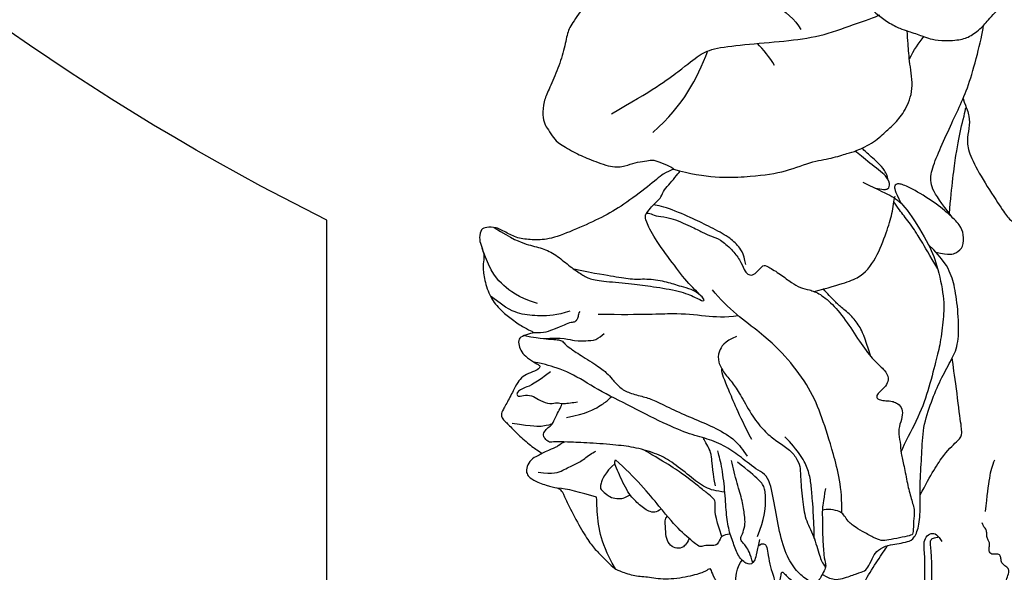
# Model space of a CAD drawing. Units: millimetres. Extents: x 1420 to 3100, y 1578 to 2766.
# Drawn here: x 2967 to 2989, y 2413 to 2426 of the extents above; entities that cross this region are included whole.
import ezdxf
from ezdxf.xclip import XClip

# ---------------------------------------------------------------- set-up
doc = ezdxf.new("R2010")
doc.units = ezdxf.units.MM
doc.header["$XCLIPFRAME"] = 2
doc.linetypes.add('HIDDEN', pattern=[9.525, 6.35, -3.175])
doc.layers.add('H-06.木作(細線)', color=8, linetype='Continuous')
doc.layers.add('H-08.木作(細線)', color=8, linetype='Continuous')

# ---------------------------------------------------------------- blocks, each defined once
blk = doc.blocks.new('SE-21167L-1114-2')
at = {"layer": 'H-08.木作(細線)'}
for points, knots in [([(15960.504, 9869.434), (15960.721, 9869.241), (15961.708, 9867.533), (15963.6, 9865.819), (15964.853, 9864.35), (15966.289, 9862.682), (15968.136, 9860.165), (15970.201, 9857.566), (15970.536, 9857.009), (15970.382, 9856.191), (15970.237, 9855.119), (15970.414, 9853.397), (15970.48, 9852.318), (15970.431, 9850.019), (15970.099, 9848.649), (15968.816, 9846.727), (15967.048, 9845.063), (15964.79, 9844.02), (15962.534, 9843.921), (15961.368, 9844.331), (15960.63, 9844.907), (15960.285, 9845.169), (15959.318, 9845.346), (15958.852, 9845.111), (15958.503, 9844.676), (15958.49, 9844.308), (15958.597, 9843.975), (15958.893, 9843.229), (15958.53, 9841.088), (15958.063, 9839.679), (15957.869, 9838.747), (15958.432, 9838.216), (15959.023, 9837.67), (15960.345, 9836.926), (15962.047, 9836.075), (15962.994, 9835.585), (15963.288, 9835.413), (15963.416, 9835.118), (15963.626, 9834.654), (15963.913, 9834.423), (15964.633, 9834.181), (15965.377, 9834.215), (15966.751, 9834.341), (15967.693, 9834.417), (15968.192, 9834.208), (15968.538, 9833.694), (15968.61, 9833.205), (15968.714, 9832.936), (15969.012, 9832.724), (15970.57, 9832.69), (15971.794, 9832.976), (15973.386, 9833.236), (15974.798, 9833.668), (15975.956, 9834.189), (15977.253, 9835.002), (15977.403, 9835.07), (15977.277, 9834.564), (15976.998, 9833.865), (15977.076, 9833.435), (15977.105, 9833.119), (15976.727, 9833.3), (15975.513, 9833.598), (15974.686, 9833.297), (15972.968, 9832.602), (15971.83, 9831.658), (15970.681, 9830.701), (15969.808, 9830.475), (15969.344, 9830.265), (15968.8, 9829.748), (15967.417, 9827.398), (15966.891, 9826.284), (15966.682, 9824.538), (15966.571, 9822.42), (15966.838, 9820.407), (15967.276, 9818.71), (15967.959, 9817.758), (15968.48, 9816.655), (15968.538, 9815.364), (15968.589, 9814.097), (15968.602, 9812.462), (15968.334, 9810.608), (15968.171, 9809.697), (15967.814, 9808.649), (15967.185, 9807.753), (15966.779, 9806.877), (15966.853, 9806.695), (15967.187, 9806.444), (15967.687, 9806.195), (15968.195, 9806.467), (15968.901, 9806.929), (15969.829, 9807.381), (15970.826, 9807.766), (15972.206, 9808.113), (15972.804, 9808.203), (15973.526, 9808.609), (15974.447, 9808.811), (15975.173, 9809.152), (15975.655, 9809.72), (15976.387, 9810.476), (15977.389, 9811.563), (15978.01, 9812.668), (15978.569, 9813.586), (15979.345, 9814.126), (15980.288, 9814.755), (15981.004, 9815.408), (15981.885, 9816.512), (15982.127, 9816.571), (15982.431, 9816.912), (15982.489, 9816.846), (15982.425, 9816.331), (15982.563, 9815.68), (15982.698, 9814.79), (15982.958, 9814.154), (15983.468, 9813.255), (15983.597, 9812.855), (15983.528, 9812.107), (15983.627, 9811.246), (15983.49, 9809.835), (15983.076, 9808.511), (15982.653, 9807.37), (15981.717, 9806.039), (15980.331, 9805.06), (15978.024, 9804.666), (15976.789, 9804.393), (15975.986, 9804.096), (15975.691, 9803.815), (15974.985, 9803.344), (15974.881, 9802.936), (15974.872, 9802.862), (15974.974, 9802.775), (15975.517, 9802.495), (15976.728, 9801.837), (15977.014, 9801.681), (15977.587, 9801.677), (15978.256, 9801.487), (15978.729, 9801.371), (15980.396, 9800.923), (15981.101, 9800.901), (15981.917, 9801.096), (15982.779, 9801.504), (15983.451, 9801.958), (15983.947, 9802.216), (15984.698, 9802.162), (15986.201, 9802.398), (15987.339, 9802.779), (15988.043, 9803.176), (15988.268, 9803.212), (15987.923, 9802.548), (15987.211, 9801.226), (15986.718, 9800.562), (15986.085, 9800.141), (15985.448, 9800.044), (15984.789, 9800.241), (15984.452, 9800.364), (15984.017, 9800.157), (15983.276, 9799.573), (15981.689, 9797.982), (15980.912, 9797.042), (15980.531, 9796.109), (15980.09, 9794.696), (15979.958, 9794.452), (15979.441, 9794.43), (15976.76, 9793.309), (15974.189, 9791.951), (15972.632, 9790.502), (15971.617, 9789.565), (15970.339, 9788.608), (15969.41, 9788.129), (15968.749, 9787.867), (15968.525, 9787.408), (15968.418, 9786.886), (15968.643, 9786.487), (15969.385, 9785.692), (15970.59, 9784.261), (15971.697, 9783.256), (15972.251, 9782.929), (15974.076, 9781.874), (15975.412, 9781.614), (15976.019, 9781.524), (15976.145, 9781.263), (15976.501, 9780.339), (15976.573, 9780.123), (15976.423, 9780.103), (15976.065, 9779.768), (15976.015, 9779.607), (15976.069, 9779.312), (15976.218, 9778.866), (15976.528, 9778.369), (15977.614, 9777.463), (15977.794, 9777.214), (15977.603, 9777.141), (15977.394, 9777.129), (15977.106, 9776.97), (15977.053, 9776.734), (15977.02, 9776.348), (15977.102, 9775.871), (15977.402, 9775.203), (15977.66, 9774.731), (15977.975, 9773.354), (15978.075, 9772.352), (15978.252, 9771.978), (15978.649, 9771.383), (15979.33, 9770.273), (15979.568, 9769.851), (15979.482, 9769.518), (15979.132, 9769.502), (15978.358, 9769.184), (15977.454, 9768.963), (15976.635, 9768.345), (15975.262, 9767.795), (15974.357, 9767.213), (15973.361, 9766.276), (15972.168, 9765.425), (15971.075, 9764.696), (15969.921, 9763.023), (15969.53, 9762.341), (15969.332, 9761.003), (15968.79, 9759.446), (15968.14, 9757.988), (15967.787, 9757.204), (15967.699, 9756.105), (15967.843, 9755.479), (15968.116, 9755.114), (15968.535, 9754.453), (15968.888, 9754.07), (15970.205, 9753.303), (15971.213, 9752.882), (15972.853, 9752.232), (15973.899, 9752.351), (15974.572, 9752.673), (15975.345, 9752.711), (15975.842, 9752.874), (15976.382, 9752.695), (15977.222, 9752.341), (15977.477, 9752.176), (15977.439, 9752.108), (15976.751, 9751.896), (15975.645, 9750.918), (15973.687, 9749.454), (15972.153, 9748.555), (15970.227, 9747.687), (15968.25, 9746.889), (15967.072, 9746.88), (15965.952, 9746.954), (15965.065, 9747.386), (15964.244, 9747.87), (15963.482, 9747.808), (15963.149, 9747.734), (15962.975, 9747.039), (15963.117, 9746.503), (15963.347, 9745.894), (15963.346, 9745.423), (15963.25, 9744.825), (15963.397, 9743.759), (15963.883, 9742.425), (15964.71, 9741.53), (15965.437, 9740.968), (15966.372, 9740.32), (15966.985, 9740.063), (15967.077, 9739.975), (15966.273, 9739.762), (15965.898, 9739.546), (15965.93, 9739.018), (15966.135, 9738.549), (15966.543, 9738.123), (15967.231, 9737.697), (15967.542, 9737.541), (15967.501, 9737.347), (15967.156, 9737.113), (15966.481, 9736.905), (15966.009, 9736.531), (15965.711, 9736.029), (15965.221, 9735.057), (15964.734, 9734.185), (15964.624, 9733.913), (15964.675, 9733.63), (15964.918, 9733.396), (15965.567, 9732.73), (15966.476, 9731.84), (15967.393, 9731.176), (15967.67, 9731.051), (15967.534, 9730.895), (15966.907, 9730.635), (15966.59, 9730.166), (15966.462, 9729.648), (15966.627, 9729.341), (15966.914, 9729.045), (15968.033, 9728.59), (15968.867, 9728.43), (15969.049, 9728.318), (15969.254, 9728.015), (15969.485, 9727.404), (15970.444, 9725.581), (15971.169, 9724.394), (15971.779, 9723.678), (15972.427, 9723.057), (15972.967, 9722.495), (15973.342, 9722.29), (15974.451, 9721.879), (15975.472, 9721.849), (15976.769, 9721.593), (15978.62, 9721.84), (15979.836, 9722.216), (15980.121, 9722.457), (15980.187, 9722.46), (15980.359, 9721.906), (15980.787, 9721.225), (15981.207, 9720.843), (15981.687, 9720.595), (15982.013, 9720.418), (15982.183, 9720.542), (15982.198, 9720.688), (15982.337, 9720.92), (15982.615, 9720.96), (15983.215, 9721.12), (15983.487, 9721.126), (15983.675, 9721.049), (15983.927, 9720.9), (15984.34, 9720.764), (15984.874, 9720.781), (15985.784, 9720.704), (15986.537, 9720.807), (15986.72, 9721.023), (15986.918, 9721.179), (15987.117, 9721.103), (15987.538, 9720.874), (15987.628, 9720.761), (15987.21, 9720.331), (15986.857, 9719.947), (15986.224, 9718.81), (15985.488, 9717.042), (15984.879, 9714.405), (15984.478, 9712.118), (15984.373, 9710.717), (15984.322, 9708.244), (15984.496, 9707.121), (15984.606, 9706.803), (15984.874, 9706.658), (15985.163, 9706.668), (15985.296, 9707.007), (15985.705, 9708.327), (15986.839, 9710.901), (15987.904, 9712.707), (15988.845, 9714.21), (15989.516, 9715.181), (15989.799, 9715.397), (15989.851, 9715.266), (15989.632, 9714.069), (15989.61, 9712.93), (15989.66, 9711.32), (15989.781, 9710.144), (15989.986, 9709.508), (15989.986, 9709.508)], [464.57191, 464.57191, 464.57191, 464.57191, 465, 466, 467, 468, 469, 470, 471, 472, 473, 474, 475, 476, 477, 478, 479, 480, 481, 482, 483, 484, 485, 486, 487, 488, 489, 490, 491, 492, 493, 494, 495, 496, 497, 498, 499, 500, 501, 502, 503, 504, 505, 506, 507, 508, 509, 510, 511, 512, 513, 514, 515, 516, 517, 518, 519, 520, 521, 522, 523, 524, 525, 526, 527, 528, 529, 530, 531, 532, 533, 534, 535, 536, 537, 538, 539, 540, 541, 542, 543, 544, 545, 546, 547, 548, 549, 550, 551, 552, 553, 554, 555, 556, 557, 558, 559, 560, 561, 562, 563, 564, 565, 566, 567, 568, 569, 570, 571, 572, 573, 574, 575, 576, 577, 578, 579, 580, 581, 582, 583, 584, 585, 586, 587, 588, 589, 590, 591, 592, 593, 594, 595, 596, 597, 598, 599, 600, 601, 602, 603, 604, 605, 606, 607, 608, 609, 610, 611, 612, 613, 614, 615, 616, 617, 618, 619, 620, 621, 622, 623, 624, 625, 626, 627, 628, 629, 630, 631, 632, 633, 634, 635, 636, 637, 638, 639, 640, 641, 642, 643, 644, 645, 646, 647, 648, 649, 650, 651, 652, 653, 654, 655, 656, 657, 658, 659, 660, 661, 662, 663, 664, 665, 666, 667, 668, 669, 670, 671, 672, 673, 674, 675, 676, 677, 678, 679, 680, 681, 682, 683, 684, 685, 686, 687, 688, 689, 690, 691, 692, 693, 694, 695, 696, 697, 698, 699, 700, 701, 702, 703, 704, 705, 706, 707, 708, 709, 710, 711, 712, 713, 714, 715, 716, 717, 718, 719, 720, 721, 722, 723, 724, 725, 726, 727, 728, 729, 730, 731, 732, 733, 734, 735, 736, 737, 738, 739, 740, 741, 742, 743, 744, 745, 746, 747, 748, 749, 750, 751, 752, 753, 754, 755, 756, 757, 758, 759, 760, 761, 762, 763, 764, 765, 766, 767, 768, 769, 770, 771, 772, 773, 774, 775, 776, 777, 778, 779, 780, 781, 782, 783, 784, 785, 786, 787, 788, 789, 790, 791, 792, 793, 794, 795, 796, 797, 798, 799, 800, 801, 802, 803, 804, 805, 806, 807, 808, 809, 810, 811, 812, 813, 814, 814, 814, 814]), ([(15989.986, 9709.508), (15990.405, 9707.7), (15990.446, 9706.984), (15990.497, 9706.393), (15990.198, 9705.91), (15989.408, 9705.118), (15988.742, 9704.163), (15988.389, 9703.36), (15988.293, 9702.632), (15988.201, 9701.446), (15988.247, 9700.845), (15988.658, 9700.497), (15988.84, 9700.264), (15989.501, 9699.724), (15989.712, 9699.519), (15990.333, 9699.429), (15990.763, 9699.405), (15991.345, 9699.562), (15991.425, 9699.571), (15991.506, 9699.542), (15991.815, 9698.448), (15992.179, 9697.777), (15992.489, 9697.338), (15992.658, 9697.108), (15994.48, 9696.117), (15994.987, 9696.137), (15995.828, 9696.303), (15996.269, 9696.445), (15996.68, 9696.49), (15996.758, 9696.65), (15996.938, 9696.868), (15997.125, 9696.908), (15997.382, 9696.824), (15998.007, 9696.438), (15998.435, 9696.176), (15998.604, 9696.052), (15998.822, 9696.159), (15999.112, 9696.275), (15999.455, 9696.291), (15999.562, 9696.591), (15999.813, 9697.004), (15999.793, 9697.618), (15999.759, 9698.277), (15999.629, 9698.634), (15999.592, 9698.858), (15999.718, 9698.827), (16000.497, 9698.539), (16001.286, 9698.562), (16002.015, 9698.542), (16002.906, 9698.444), (16003.384, 9698.561), (16003.464, 9698.736), (16003.376, 9699.115), (16003.185, 9699.513), (16002.98, 9699.911), (16002.872, 9700.158), (16002.871, 9700.294), (16003.658, 9701.149), (16004.255, 9701.692), (16004.512, 9702.41), (16004.784, 9703.419), (16005.195, 9704.22), (16005.28, 9705.107), (16006.192, 9706.539), (16006.848, 9707.592), (16007.476, 9708.689), (16008.093, 9709.646), (16008.209, 9709.86), (16008.42, 9709.782), (16009.095, 9709.089), (16010.347, 9707.901), (16011.213, 9707.115), (16012.381, 9706.239), (16013.078, 9705.787), (16014.022, 9705.189), (16014.664, 9704.925), (16014.805, 9705.006), (16015.67, 9704.619), (16016.052, 9704.654), (16016.256, 9705.074), (16016.015, 9705.253), (16014.639, 9707.209), (16013.853, 9708.68), (16012.712, 9710.884), (16012.527, 9713.032), (16011.702, 9716.177), (16011.205, 9718.533), (16010.699, 9719.948), (16009.619, 9721.269), (16007.933, 9723.5), (16006.356, 9725.188), (16005.898, 9726.016), (16005.381, 9727.736), (16005.052, 9729.228), (16004.918, 9729.765), (16004.963, 9729.953), (16005.432, 9729.466), (16006.476, 9728.647), (16007.517, 9727.54), (16009.059, 9726.644), (16010.392, 9726.073), (16012.19, 9725.753), (16013.392, 9725.794), (16014.852, 9726.063), (16015.829, 9726.188), (16016.447, 9726.258), (16017.172, 9726.347), (16017.457, 9726.23), (16017.893, 9726.109), (16018.413, 9726.212), (16019.234, 9726.442), (16019.402, 9726.892), (16019.287, 9727.931), (16018.365, 9728.662), (16017.573, 9729.141), (16017.375, 9729.333), (16016.919, 9730.675), (16016.198, 9731.575), (16015.878, 9732.39), (16015.774, 9732.954), (16015.73, 9733.607), (16015.869, 9734.599), (16016.16, 9735.178), (16016.523, 9736.29), (16016.764, 9737.513), (16016.88, 9738.394), (16016.65, 9738.906), (16016.456, 9739.217), (16016.197, 9739.563), (16016.144, 9739.689), (16016.205, 9739.957), (16016.51, 9740.251), (16016.671, 9740.592), (16017.076, 9741.448), (16016.997, 9742.192), (16016.921, 9743.189), (16016.626, 9744.406), (16016.375, 9744.99), (16016.339, 9745.034), (16016.48, 9745.139), (16017.131, 9745.244), (16017.677, 9745.648), (16018.104, 9746.256), (16018.548, 9747.139), (16018.966, 9748.665), (16018.874, 9749.852), (16018.476, 9751.63), (16018.207, 9751.989), (16018.043, 9752.079), (16018.063, 9752.223), (16018.221, 9752.407), (16018.272, 9752.786), (16017.07, 9756.169), (16016.452, 9759.019), (16016.127, 9760.67), (16014.773, 9762.663), (16014.028, 9763.571), (16013.158, 9764.392), (16012.731, 9764.354), (16012.205, 9764.562), (16011.595, 9765.184), (16010.647, 9765.932), (16009.806, 9766.698), (16009.722, 9766.899), (16009.845, 9766.948), (16010.983, 9767.296), (16011.943, 9767.354), (16012.74, 9767.076), (16013.409, 9767.06), (16013.863, 9767.006), (16014.484, 9766.688), (16015.62, 9766.322), (16016.321, 9766.366), (16016.767, 9766.936), (16017.226, 9768.029), (16017.363, 9768.708), (16017.44, 9768.957), (16017.523, 9768.931), (16017.869, 9768.607), (16018.061, 9768.213), (16017.814, 9767.864), (16017.597, 9767.324), (16017.361, 9766.428), (16017.009, 9763.501), (16017.023, 9763.242), (16017.193, 9762.879), (16017.335, 9762.57), (16017.193, 9761.312), (16017.267, 9760.344), (16017.797, 9759.004), (16018.194, 9758.595), (16018.76, 9757.784), (16019.051, 9757.181), (16019.184, 9756.18), (16019.167, 9755.9), (16019.583, 9755.596), (16020.153, 9755.151), (16020.528, 9754.096), (16020.773, 9753.262), (16021.618, 9752.145), (16022.389, 9751.358), (16023.297, 9750.749), (16023.858, 9750.714), (16024.301, 9750.744), (16024.681, 9750.982), (16025.044, 9751.365), (16025.272, 9751.357), (16025.396, 9751.193), (16025.587, 9750.547), (16025.626, 9750.12), (16025.995, 9749.803), (16026.35, 9749.494), (16026.909, 9749.171), (16027.626, 9748.781), (16028.669, 9748.562), (16030.961, 9748.635), (16032.229, 9749.009), (16034.004, 9749.32), (16035.951, 9749.982), (16037.483, 9750.271), (16038.812, 9750.438), (16040.173, 9750.552), (16041.474, 9750.56), (16041.997, 9750.682), (16042.362, 9751.618), (16042.298, 9752.017), (16042.267, 9753.978), (16041.993, 9755.116), (16041.479, 9756.597), (16040.829, 9757.861), (16040.3, 9758.459), (16039.507, 9759.569), (16039.26, 9759.935), (16039.184, 9760.616), (16039.079, 9761.313), (16038.573, 9762.131), (16037.958, 9763.105), (16037.675, 9763.511), (16037.688, 9763.678), (16038.021, 9763.613), (16039.376, 9763.536), (16041.615, 9763.835), (16042.923, 9764.171), (16044.148, 9765.139), (16046.311, 9766.657), (16047.749, 9767.91), (16048.526, 9769.374), (16048.616, 9769.79), (16048.571, 9770.706), (16047.506, 9772.32), (16046.111, 9773.893), (16044.058, 9776.753), (16041.525, 9779.839), (16040.463, 9781.56), (16038.959, 9783.075), (16038.432, 9783.497), (16037.844, 9783.914), (16036.557, 9784.4), (16034.917, 9784.808), (16033.927, 9785.056), (16030.793, 9784.94), (16030.293, 9784.805), (16029.908, 9784.704), (16029.822, 9784.653), (16029.66, 9784.819), (16029.545, 9785.463), (16029.094, 9786.309), (16028.148, 9787.424), (16027.028, 9788.111), (16025.789, 9788.901), (16024.857, 9789.291), (16025.046, 9789.46), (16026.1, 9789.294), (16027.854, 9788.844), (16029.446, 9788.812), (16030.826, 9789.292), (16032.853, 9790.004), (16035.554, 9791.157), (16036.612, 9791.811), (16037.366, 9792.226), (16038.659, 9794.352), (16039.563, 9795.871), (16040.012, 9797.128), (16039.888, 9798.376), (16039.967, 9799.992), (16039.726, 9802.171), (16039.466, 9802.878), (16039.129, 9803.335), (16038.422, 9803.758), (16037.969, 9803.751), (16037.116, 9803.044), (16036.551, 9802.688), (16036.317, 9802.113), (16036.205, 9801.979), (16035.298, 9802.179), (16033.446, 9802.328), (16032.589, 9802.189), (16031.268, 9802.38), (16030.334, 9802.673), (16029.827, 9802.891), (16030.124, 9802.827), (16032.043, 9802.837), (16033.933, 9803.116), (16034.601, 9803.338), (16034.796, 9803.876), (16035.708, 9804.512), (16036.66, 9804.97), (16037.451, 9805.816), (16038.117, 9806.644), (16038.596, 9807.633), (16038.625, 9808.046), (16038.078, 9808.441), (16037.871, 9808.885), (16037.88, 9809.368), (16038.331, 9809.552), (16039.282, 9809.542), (16039.742, 9809.956), (16040.098, 9811.08), (16040.241, 9812.563), (16040.371, 9813.448), (16040.627, 9813.777), (16040.805, 9815.144), (16040.686, 9816.399), (16039.676, 9817.377), (16037.571, 9818.463), (16035.569, 9819.376), (16033.172, 9819.468), (16031.928, 9818.544), (16030.947, 9817.926), (16030.154, 9817.616), (16029.483, 9817.747), (16028.82, 9818.107), (16028.037, 9818.319), (16026.97, 9818.548), (16024.963, 9818.878), (16024.541, 9818.893), (16024.442, 9819.142), (16024.579, 9819.536), (16024.635, 9821.517), (16024.328, 9822.854), (16023.276, 9825.085), (16021.003, 9827.875), (16020.079, 9828.876), (16017.764, 9830.073), (16016.005, 9830.343), (16015.068, 9830.572), (16012.634, 9829.368), (16011.478, 9828.967), (16011.035, 9828.85), (16010.034, 9827.548), (16009.54, 9826.753), (16009.305, 9826.771), (16008.456, 9827.526), (16006.353, 9829.195), (16004.213, 9831.092), (16003.889, 9831.329), (16003.944, 9831.409), (16004.38, 9831.197), (16005.171, 9831.121), (16006.848, 9831.078), (16007.496, 9830.896), (16008.633, 9830.828), (16009.188, 9831.15), (16009.6, 9831.525), (16010.328, 9831.875), (16010.992, 9831.881), (16011.729, 9831.908), (16012.271, 9832.298), (16012.971, 9832.773), (16013.77, 9832.831), (16014.111, 9833.35), (16014.424, 9834.177), (16015.24, 9834.418), (16015.569, 9834.591), (16015.977, 9835.053), (16016.605, 9836.1), (16016.955, 9836.672), (16017.471, 9837.154), (16018.258, 9837.665), (16019.115, 9838.771), (16020.928, 9841.136), (16021.36, 9843.158), (16021.641, 9845.635), (16021.349, 9847.172), (16020.265, 9848.982), (16019.185, 9849.819), (16018.337, 9850.218), (16016.978, 9851.176), (16015.978, 9851.469), (16014.003, 9852.043), (16012.725, 9851.767), (16011.827, 9851.441), (16011.674, 9850.93), (16011.269, 9850.242), (16010.841, 9849.974), (16010.507, 9850.281), (16010.244, 9850.893), (16010.195, 9851.264), (16009.898, 9851.582), (16009.281, 9851.542), (16008.416, 9851.449), (16007.386, 9851.226), (16006.237, 9851.308), (16005.742, 9851.255), (16005.121, 9851.234), (16003.62, 9850.894), (16003.441, 9850.905), (16003.565, 9851.133), (16004.215, 9852.034), (16004.467, 9852.634), (16004.363, 9855.934), (16003.379, 9857.378), (16001.982, 9859.552), (16001.148, 9860.713), (15999.929, 9862.285), (15997.517, 9865.285), (15993.207, 9866.94), (15989.146, 9867.693), (15986.608, 9868.029), (15984.367, 9868.331), (15983.31, 9868.716), (15982.678, 9868.775), (15981.381, 9868.31), (15979.339, 9867.523), (15979.235, 9867.635), (15978.119, 9868.855), (15977.583, 9869.419)], [0, 0, 0, 0, 1, 2, 3, 4, 5, 6, 7, 8, 9, 10, 11, 12, 13, 14, 15, 16, 17, 18, 19, 20, 21, 22, 23, 24, 25, 26, 27, 28, 29, 30, 31, 32, 33, 34, 35, 36, 37, 38, 39, 40, 41, 42, 43, 44, 45, 46, 47, 48, 49, 50, 51, 52, 53, 54, 55, 56, 57, 58, 59, 60, 61, 62, 63, 64, 65, 66, 67, 68, 69, 70, 71, 72, 73, 74, 75, 76, 77, 78, 79, 80, 81, 82, 83, 84, 85, 86, 87, 88, 89, 90, 91, 92, 93, 94, 95, 96, 97, 98, 99, 100, 101, 102, 103, 104, 105, 106, 107, 108, 109, 110, 111, 112, 113, 114, 115, 116, 117, 118, 119, 120, 121, 122, 123, 124, 125, 126, 127, 128, 129, 130, 131, 132, 133, 134, 135, 136, 137, 138, 139, 140, 141, 142, 143, 144, 145, 146, 147, 148, 149, 150, 151, 152, 153, 154, 155, 156, 157, 158, 159, 160, 161, 162, 163, 164, 165, 166, 167, 168, 169, 170, 171, 172, 173, 174, 175, 176, 177, 178, 179, 180, 181, 182, 183, 184, 185, 186, 187, 188, 189, 190, 191, 192, 193, 194, 195, 196, 197, 198, 199, 200, 201, 202, 203, 204, 205, 206, 207, 208, 209, 210, 211, 212, 213, 214, 215, 216, 217, 218, 219, 220, 221, 222, 223, 224, 225, 226, 227, 228, 229, 230, 231, 232, 233, 234, 235, 236, 237, 238, 239, 240, 241, 242, 243, 244, 245, 246, 247, 248, 249, 250, 251, 252, 253, 254, 255, 256, 257, 258, 259, 260, 261, 262, 263, 264, 265, 266, 267, 268, 269, 270, 271, 272, 273, 274, 275, 276, 277, 278, 279, 280, 281, 282, 283, 284, 285, 286, 287, 288, 289, 290, 291, 292, 293, 294, 295, 296, 297, 298, 299, 300, 301, 302, 303, 304, 305, 306, 307, 308, 309, 310, 311, 312, 313, 314, 315, 316, 317, 318, 319, 320, 321, 322, 323, 324, 325, 326, 327, 328, 329, 330, 331, 332, 333, 334, 335, 336, 337, 338, 339, 340, 341, 342, 343, 344, 345, 346, 347, 348, 349, 350, 351, 352, 353, 354, 355, 356, 357, 358, 359, 360, 361, 362, 363, 364, 365, 366, 367, 368, 369, 370, 371, 372, 373, 374, 375, 376, 377, 378, 379, 380, 381, 382, 383, 384, 385, 386, 387, 388, 389, 390, 391, 392, 393, 394, 395, 396, 397, 398, 399, 400, 401, 402, 403, 404, 405, 406, 407, 408, 409, 410, 411, 412, 413, 414, 415, 416, 417, 418, 419, 420, 421, 422, 423, 423.599772, 423.599772, 423.599772, 423.599772]), ([(15977.444, 9752.15), (15979.91, 9751.439), (15983.101, 9751.573), (15985.541, 9751.856), (15987.706, 9752.73), (15989.193, 9752.934), (15990.464, 9753.359), (15990.945, 9753.45), (15992.396, 9754.135), (15993.347, 9755.072), (15993.904, 9755.522), (15994.693, 9756.495), (15995.339, 9758.065), (15994.991, 9760.053), (15994.887, 9761.386), (15994.845, 9762.082), (15994.812, 9762.433)], [0, 0, 0, 0, 1, 2, 3, 4, 5, 6, 7, 8, 9, 10, 11, 12, 13, 13.73091, 13.73091, 13.73091, 13.73091]), ([(15998.138, 9748.59), (15997.361, 9749.651), (15996.526, 9750.733), (15996.552, 9751.877), (15997.101, 9753.283), (15997.948, 9755.177), (15998.701, 9756.774), (15999.391, 9758.318), (15999.989, 9760.457), (16000.434, 9762.262), (16000.5, 9762.846)], [0, 0, 0, 0, 1, 2, 3, 4, 5, 6, 7, 7.846628, 7.846628, 7.846628, 7.846628]), ([(15991.512, 9751.179), (15992.801, 9750.55), (15993.766, 9750.12), (15994.677, 9749.457), (15996.418, 9746.612), (15997.046, 9745.125), (15997.599, 9742.524), (15997.521, 9741.057), (15997.284, 9739.157), (15996.979, 9737.979), (15996.379, 9735.594), (15995.659, 9733.643), (15994.658, 9731.846), (15994.359, 9731.09)], [0, 0, 0, 0, 1, 2, 3, 4, 5, 6, 7, 8, 9, 10, 10.843896, 10.843896, 10.843896, 10.843896]), ([(15964.119, 9747.808), (15965.456, 9746.947), (15966.583, 9746.502), (15967.683, 9746.289), (15968.706, 9745.794), (15969.646, 9744.976), (15970.585, 9744.326), (15971.171, 9743.962), (15972.296, 9743.796), (15974.45, 9743.624), (15975.834, 9743.425), (15977.963, 9743.097), (15979.095, 9742.604), (15979.737, 9742.256), (15979.774, 9742.514), (15978.57, 9743.554), (15977.385, 9745.166), (15975.968, 9747.059), (15975.365, 9748.355), (15975.334, 9748.695), (15975.432, 9748.903), (15975.727, 9748.851), (15976.287, 9748.607), (15977.091, 9748.616), (15978.855, 9747.841), (15979.579, 9747.447), (15980.3, 9747.132), (15980.881, 9746.955), (15981.803, 9746.161), (15982.376, 9745.404), (15982.73, 9744.612), (15982.931, 9744.303), (15983.315, 9744.217), (15983.726, 9744.547), (15984.106, 9745.048), (15984.404, 9744.947), (15985.429, 9744.313), (15986.236, 9743.674), (15986.87, 9743.314), (15987.537, 9743.182), (15988.318, 9742.913), (15989.395, 9742.035), (15990.499, 9740.558), (15991.526, 9738.909), (15992.484, 9737.757), (15993.173, 9737.213), (15993.484, 9736.568), (15993.324, 9736.132), (15992.903, 9735.669), (15992.554, 9735.367), (15992.54, 9735.144), (15992.716, 9734.987), (15993.095, 9734.919), (15993.638, 9734.9), (15993.932, 9734.817), (15994.329, 9734.555), (15994.536, 9734.058), (15994.343, 9733.363), (15994.118, 9732.64), (15994.327, 9731.835), (15994.329, 9731.013), (15994.587, 9730.103), (15994.831, 9728.74), (15995.114, 9727.618), (15995.427, 9726.695), (15995.258, 9726.013), (15995.298, 9725.068), (15995.166, 9724.91), (15994.501, 9724.764), (15993.583, 9724.602), (15993.016, 9724.465), (15992.496, 9724.64), (15991.683, 9725.097), (15990.941, 9725.516), (15990.653, 9725.749), (15990.36, 9726.032), (15990.091, 9726.47), (15989.831, 9726.673), (15989.168, 9726.867), (15988.675, 9726.814), (15988.51, 9726.77)], [0, 0, 0, 0, 1, 2, 3, 4, 5, 6, 7, 8, 9, 10, 11, 12, 13, 14, 15, 16, 17, 18, 19, 20, 21, 22, 23, 24, 25, 26, 27, 28, 29, 30, 31, 32, 33, 34, 35, 36, 37, 38, 39, 40, 41, 42, 43, 44, 45, 46, 47, 48, 49, 50, 51, 52, 53, 54, 55, 56, 57, 58, 59, 60, 61, 62, 63, 64, 65, 66, 67, 68, 69, 70, 71, 72, 73, 74, 75, 76, 77, 77.941074, 77.941074, 77.941074, 77.941074]), ([(15971.833, 9741.364), (15975.337, 9741.309), (15977.528, 9741.489), (15979.668, 9741.247), (15981.285, 9741.101), (15982.252, 9741.26)], [0, 0, 0, 0, 1, 2, 2.879894, 2.879894, 2.879894, 2.879894]), ([(15982.123, 9739.693), (15981.209, 9739.343), (15980.759, 9738.516), (15980.736, 9737.831), (15981.206, 9736.952), (15981.905, 9736.174), (15982.444, 9735.332), (15983.339, 9733.675), (15984.186, 9732.666), (15985.005, 9731.971), (15985.928, 9731.42), (15986.561, 9730.751), (15986.898, 9729.995), (15986.859, 9729.483), (15987.03, 9727.519), (15987.208, 9726.1), (15987.903, 9724.899), (15988.28, 9723.365), (15988.518, 9722.83), (15988.754, 9722.544)], [0, 0, 0, 0, 1, 2, 3, 4, 5, 6, 7, 8, 9, 10, 11, 12, 13, 14, 15, 16, 16.854239, 16.854239, 16.854239, 16.854239]), ([(15973.13, 9722.416), (15972.435, 9723.624), (15971.931, 9724.982), (15971.748, 9726.676), (15971.735, 9727.5), (15971.729, 9727.752)], [0, 0, 0, 0, 1, 2, 2.535841, 2.535841, 2.535841, 2.535841])]:
    blk.add_open_spline(points, degree=3, knots=knots, dxfattribs=at)
for points in [[(15984.201, 9776.213), (15983.842, 9774.445), (15984.159, 9772.889), (15984.508, 9771.344), (15984.898, 9770.634), (15985.052, 9770.221), (15985.518, 9769.157), (15986.25, 9768.305), (15987.298, 9766.933), (15987.886, 9766.253), (15988.88, 9765.335), (15989.756, 9764.684), (15990.217, 9764.51), (15990.901, 9764.388), (15991.458, 9764.412), (15991.915, 9764.25), (15992.563, 9763.681), (15993.38, 9763.062), (15994.347, 9762.558), (15994.811, 9762.446), (15996.061, 9762.009), (15996.473, 9761.86), (15997.271, 9761.665), (15998.783, 9761.745), (15999.532, 9762.001), (16000.491, 9762.769), (16001.024, 9763.499), (16002.714, 9765.149), (16003.649, 9765.842), (16004.621, 9766.219), (16006.165, 9766.72), (16007.351, 9767.58), (16008.487, 9768.547), (16009.532, 9769.667), (16010.202, 9770.835), (16010.128, 9772.43), (16009.915, 9773.141)], [(15976.711, 9766.008), (15979.744, 9766.5), (15982.336, 9765.989), (15985.136, 9764.398), (15986.444, 9763.307), (15986.92, 9762.529)], [(15972.833, 9756.27), (15975.866, 9757.987), (15978.136, 9759.622), (15979.388, 9760.707), (15980.468, 9761.169), (15982.996, 9761.45), (15986.108, 9761.689), (15988.64, 9762.078), (15991.147, 9763.033), (15992.739, 9763.554), (15992.795, 9763.627)], [(15984.96, 9759.849), (15984.646, 9760.458), (15984.067, 9761.057), (15983.7, 9761.497)], [(15994.982, 9760.352), (15995.312, 9760.979), (15995.704, 9761.565), (15996.061, 9762.008)], [(15975.907, 9754.867), (15978.261, 9756.972), (15979.153, 9758.802), (15979.997, 9760.938)], [(15998.973, 9757.394), (15999.245, 9756.632), (15999.477, 9756.125), (15999.432, 9755.166), (15999.239, 9754.288), (15999.428, 9753.234), (16000.39, 9751.442), (16001.824, 9749.235), (16002.325, 9748.506), (16003.041, 9747.856), (16003.628, 9747.587), (16004.015, 9747.588), (16004.232, 9747.668), (16005.065, 9747.065), (16005.461, 9746.651), (16006.127, 9746.114), (16007.359, 9745.681), (16008.529, 9745.318), (16009.464, 9744.811), (16010.599, 9744.679), (16011.943, 9744.842), (16012.613, 9744.975), (16013.578, 9744.898), (16014.253, 9744.904), (16014.994, 9744.849), (16015.884, 9744.862), (16016.364, 9745.007)], [(15997.957, 9748.837), (15998.138, 9750.963), (15998.475, 9753.489), (15998.836, 9755.325), (15999.222, 9756.71), (15999.132, 9756.677)], [(15992.391, 9750.753), (15993.054, 9750.617), (15993.344, 9750.629), (15993.571, 9750.873), (15993.417, 9751.597), (15992.005, 9752.572), (15991.215, 9753.304), (15990.934, 9753.483)], [(15993.377, 9751.417), (15993.321, 9751.788), (15993.053, 9752.198), (15992.5, 9752.769), (15992.022, 9753.187), (15991.677, 9753.481), (15991.479, 9753.712), (15991.489, 9753.691)], [(15975.44, 9748.847), (15975.697, 9749.246), (15976.213, 9749.743), (15976.533, 9750.041), (15976.735, 9750.63), (15977.204, 9751.094), (15977.662, 9751.682), (15977.947, 9752.013), (15977.944, 9752.001)], [(15996.955, 9745.961), (15997.974, 9745.745), (15998.469, 9745.891), (15999.027, 9746.344), (15999.031, 9747.306), (15998.785, 9747.974), (15997.921, 9748.815), (15996.706, 9749.802), (15994.869, 9750.875), (15994.165, 9751.109), (15993.815, 9750.958), (15993.889, 9750.547), (15994.338, 9749.643)], [(15987.901, 9743.046), (15989.992, 9743.61), (15991.498, 9744.032), (15992.668, 9745.74), (15993.373, 9747.735), (15993.768, 9748.968), (15993.848, 9750.018), (15993.916, 9750.128)], [(15997.092, 9744.731), (15995.888, 9746.778), (15995.363, 9747.672), (15994.56, 9748.702), (15994.143, 9749.234), (15993.828, 9749.727)], [(15982.815, 9745.051), (15982.657, 9745.931), (15982.227, 9746.514), (15981.493, 9747.152), (15979.994, 9747.935), (15978.814, 9748.513), (15976.8, 9749.37), (15975.954, 9749.488), (15975.936, 9749.506)], [(15967.329, 9742.157), (15965.813, 9742.639), (15964.798, 9743.491), (15963.884, 9744.373), (15963.215, 9746.242)], [(15988.515, 9722), (15989.302, 9721.485), (15990.266, 9721.76), (15991.105, 9722.074), (15991.694, 9722.247), (15991.963, 9722.609), (15992.311, 9723.354), (15992.578, 9723.819), (15993.449, 9724.226), (15994.05, 9724.254), (15994.701, 9724.408), (15995.26, 9724.526), (15995.672, 9725.367), (15995.828, 9726.724), (15995.757, 9728.949), (15995.929, 9730.943), (15995.968, 9732.93), (15996.62, 9734.882), (15997.285, 9736.485), (15998.075, 9737.895), (15998.635, 9739.011), (15998.679, 9740.849), (15998.438, 9743.064), (15998.106, 9744.339), (15997.573, 9745.374), (15996.387, 9746.549)], [(15970.021, 9744.723), (15971.745, 9744.369), (15973.108, 9744.175), (15974.41, 9743.915), (15975.569, 9744.031), (15976.999, 9743.776), (15977.888, 9743.442), (15979.023, 9743.182), (15979.479, 9742.738)], [(15989.952, 9726.567), (15990.014, 9728.427), (15989.285, 9731.188), (15988.495, 9733.709), (15987.623, 9735.828), (15985.96, 9738.07), (15984.226, 9739.801), (15981.454, 9741.785), (15980.334, 9743.163)], [(15992.114, 9738.217), (15991.613, 9739.791), (15991.352, 9740.36), (15990.74, 9741.216), (15989.879, 9741.906), (15989.407, 9742.321), (15988.922, 9742.885), (15988.557, 9743.223)], [(15969.744, 9741.594), (15968.764, 9741.249), (15967.474, 9741.201), (15966.004, 9741.336), (15965.099, 9741.721), (15963.832, 9742.695)], [(15967.002, 9740.005), (15967.802, 9739.916), (15968.742, 9740.354), (15969.205, 9740.491), (15969.754, 9740.784), (15970.114, 9740.759), (15970.273, 9740.937), (15970.387, 9741.203), (15970.406, 9741.41), (15970.491, 9741.566)], [(15966.371, 9739.771), (15967.725, 9739.513), (15968.508, 9739.496), (15968.919, 9739.452), (15969.188, 9739.382), (15969.429, 9739.072), (15969.732, 9738.831), (15970.45, 9738.364), (15971.957, 9737.417), (15972.504, 9736.966), (15972.853, 9736.572), (15973.442, 9735.868), (15974.133, 9735.492), (15975.26, 9735.211), (15976.026, 9734.974), (15977.458, 9734.221), (15979.014, 9733.553), (15980.62, 9732.885), (15982.128, 9731.988), (15982.567, 9731.289), (15982.912, 9730.795)], [(15967.78, 9739.54), (15969.159, 9739.65), (15970.26, 9739.3), (15970.893, 9739.407), (15971.705, 9739.385), (15972.073, 9739.775), (15972.298, 9739.932)], [(15995.793, 9727.914), (15996.587, 9729.428), (15997.61, 9731.116), (15998.711, 9732.022), (15998.944, 9732.45), (15998.77, 9733.442), (15998.383, 9736.714), (15998.147, 9738.056), (15998.199, 9738.029)], [(15984.072, 9729.558), (15983.634, 9729.796), (15982.72, 9730.502), (15981.705, 9731.313), (15980.289, 9732.014), (15978.904, 9732.348), (15977.138, 9733.009), (15974.324, 9734.48), (15971.739, 9735.742), (15969.777, 9737.065), (15967.753, 9737.687), (15967.125, 9737.767), (15967.135, 9737.783)], [(15983.259, 9732.038), (15982.255, 9733.96), (15981.486, 9735.963), (15981.009, 9736.942), (15981.047, 9737.278)], [(15968.299, 9737.078), (15967.256, 9736.227), (15966.216, 9735.826), (15965.88, 9735.623), (15965.758, 9735.399), (15965.884, 9735.185), (15966.422, 9735.376), (15967.059, 9735.271), (15967.49, 9734.908), (15968.305, 9734.658), (15968.811, 9734.818), (15969.148, 9734.666), (15969.97, 9734.784), (15970.307, 9734.842)], [(15969.493, 9733.681), (15971.031, 9733.97), (15972.011, 9734.562), (15972.634, 9734.965), (15972.78, 9735.247), (15972.951, 9735.196)], [(15981.26, 9728.126), (15980.604, 9728.19), (15979.814, 9728.387), (15978.669, 9729.302), (15977.265, 9730.428), (15976.14, 9731.03), (15974.416, 9731.494), (15973.094, 9731.634), (15970.838, 9731.814), (15969.483, 9731.842), (15968.572, 9731.886), (15968.202, 9731.798), (15967.968, 9732.021), (15967.688, 9732.335), (15967.897, 9732.72), (15968.223, 9732.994), (15968.445, 9733.164), (15968.645, 9733.651), (15969.052, 9734.428), (15969.148, 9734.666)], [(15965.455, 9733.252), (15967.034, 9733.004), (15967.728, 9733.011), (15968.417, 9733.182), (15968.351, 9733.229)], [(15980.557, 9728.578), (15980.306, 9729.979), (15980.305, 9730.858), (15980.117, 9731.32), (15979.86, 9731.779), (15979.655, 9732.16), (15979.641, 9732.111)], [(15987.911, 9724.676), (15987.881, 9726.509), (15987.731, 9727.829), (15987.686, 9728.795), (15987.476, 9729.776), (15987.031, 9730.736), (15986.19, 9731.788), (15985.718, 9732.242)], [(15967.592, 9730.982), (15968.083, 9731.206), (15968.627, 9731.46), (15968.806, 9731.492), (15969.219, 9731.856), (15969.374, 9731.851)], [(15967.37, 9729.617), (15968.532, 9729.421), (15969.228, 9729.754), (15970.131, 9730.2), (15970.813, 9730.555), (15971.369, 9731.045), (15971.674, 9731.169)], [(15981.049, 9724.824), (15980.477, 9726.4), (15980.567, 9727.218), (15980.542, 9727.56), (15980.095, 9727.922), (15979.451, 9728.43), (15978.581, 9729.152), (15977.026, 9730.234), (15975.204, 9731.272)], [(15983.84, 9724.597), (15983.62, 9723.511), (15983.479, 9722.897), (15983.046, 9722.634), (15982.288, 9723.223), (15981.954, 9724.176), (15981.542, 9725.252), (15981.365, 9726.553), (15981.265, 9728.263), (15981.045, 9730.135), (15980.783, 9730.985), (15980.745, 9731.182)], [(15973.095, 9730.253), (15972.329, 9729.553), (15971.961, 9728.58), (15972.01, 9728.344), (15972.378, 9728.015), (15972.828, 9727.69), (15973.35, 9727.615), (15973.788, 9727.65), (15974.215, 9727.926)], [(15976.518, 9726.897), (15976.185, 9726.556), (15975.592, 9726.621), (15974.824, 9727.248), (15974.059, 9728.001), (15973.301, 9729.683), (15973.002, 9730.376), (15973.129, 9730.518)], [(15981.665, 9724.988), (15981.083, 9724.971), (15980.874, 9724.587), (15980.728, 9724.2), (15980.378, 9724.118), (15979.798, 9724.176), (15979.452, 9724.042), (15979.265, 9724.112), (15977.943, 9725.201), (15976.666, 9726.698), (15974.597, 9729.254), (15973.129, 9730.518)], [(15983.333, 9722.857), (15983.171, 9723.514), (15982.82, 9724.171), (15982.483, 9724.467), (15982.416, 9724.728), (15982.618, 9725.101), (15982.8, 9725.789), (15982.729, 9726.31), (15982.592, 9727.478), (15982.184, 9728.68), (15981.873, 9729.942), (15981.758, 9730.47)], [(15983.686, 9724.814), (15984.248, 9726.19), (15984.302, 9727.468), (15984.261, 9728.424), (15983.922, 9728.956), (15982.993, 9729.728), (15982.206, 9730.342)], [(16000.645, 9726.675), (16000.775, 9727.87), (16000.956, 9729.349), (16001.137, 9730.101), (16001.347, 9730.526)], [(15988.738, 9728.401), (15988.579, 9727.363), (15988.48, 9726.762), (15988.526, 9726.143), (15988.522, 9724.786), (15988.62, 9723.328), (15988.762, 9722.743), (15988.781, 9722.512), (15988.506, 9722.005), (15988.304, 9721.594), (15987.948, 9721.299), (15987.256, 9721.646), (15986.353, 9722.467), (15985.631, 9723.856), (15985.134, 9725.986), (15984.827, 9728.156), (15984.466, 9729.275), (15984.072, 9729.558)], [(15971.729, 9727.752), (15970.521, 9728.06), (15969.488, 9728.417), (15968.852, 9728.41)], [(15978.612, 9724.66), (15978.393, 9724.198), (15978.055, 9723.932), (15977.568, 9723.923), (15977.092, 9724.231), (15976.871, 9724.801), (15976.858, 9725.547), (15976.784, 9726.15), (15976.994, 9726.327)], [(16007.921, 9723.446), (16008.614, 9722.044), (16008.858, 9721.018), (16008.848, 9719.398), (16008.603, 9717.768), (16008.401, 9717.394), (16007.882, 9715.641), (16007.401, 9713.155), (16007.712, 9711.199), (16007.897, 9710.145), (16007.806, 9709.844), (16007.62, 9709.784), (16007.369, 9709.884), (16006.193, 9710.694), (16005.402, 9711.286), (16004.593, 9712.094), (16003.901, 9713.35), (16003.545, 9714.629), (16003.278, 9716.491), (16003.186, 9716.957), (16003.067, 9717.453), (16002.985, 9717.512), (16002.895, 9717.532), (16002.557, 9717.386), (16002.451, 9717.429), (16002.395, 9717.618), (16002.644, 9718.129), (16003.043, 9719.58), (16003.159, 9720.638), (16003.089, 9721.251), (16003.026, 9721.4), (16002.723, 9721.45), (16002.369, 9721.355), (16002.201, 9721.389), (16002.144, 9721.549), (16002.393, 9722.06), (16002.394, 9722.405), (16002.195, 9722.576), (16001.809, 9722.843), (16001.798, 9723.194), (16001.733, 9723.445), (16001.545, 9723.547), (16001.072, 9723.445), (16000.868, 9723.757), (16000.948, 9724.116), (16000.968, 9724.364), (16000.844, 9724.532), (16000.729, 9724.824), (16000.761, 9725.094), (16000.664, 9725.391), (16000.593, 9725.473), (16000.452, 9725.636), (16000.402, 9725.835)], [(15991.308, 9705.328), (15992.099, 9706.257), (15993.194, 9707.975), (15993.829, 9709.965), (15994.82, 9712.269), (15995.087, 9713.286), (15995.677, 9714.895), (15995.779, 9716.616), (15996.171, 9719.516), (15996.137, 9721.552), (15996.153, 9723.428), (15996.027, 9724.334), (15996.199, 9724.803), (15996.582, 9725.102), (15997.033, 9725.022), (15997.253, 9724.669), (15997.402, 9724.437)], [(15983.744, 9724.126), (15984.105, 9724.405), (15984.398, 9724.128), (15984.454, 9723.654), (15984.587, 9722.746), (15984.848, 9721.952), (15984.978, 9721.542), (15984.947, 9721.102), (15984.917, 9720.975), (15985.166, 9721.048), (15985.308, 9721.31), (15985.436, 9721.881), (15985.484, 9722.233), (15985.644, 9722.12), (15985.866, 9721.855), (15986.16, 9721.604), (15986.856, 9721.117)], [(15989.798, 9715.335), (15989.986, 9716.325), (15990.374, 9718.103), (15991.096, 9720.324), (15991.801, 9721.791), (15992.769, 9723.231), (15993.269, 9724.023), (15993.389, 9724.158)], [(15991.197, 9704.156), (15993.07, 9706.601), (15994.381, 9709.57), (15995.831, 9713.057), (15996.591, 9716.689), (15996.663, 9720.097), (15996.669, 9723.31), (15996.514, 9724.366), (15996.603, 9724.641), (15996.788, 9724.722), (15997.155, 9724.801), (15997.084, 9724.744)], [(15982.091, 9720.486), (15981.935, 9721.706), (15982.189, 9722.672), (15982.557, 9723.052)]]:
    blk.add_open_spline(points, degree=3, dxfattribs=at)
blk = doc.blocks.new('立揚展版用1113-145-4')
at = {"layer": 'H-08.木作(細線)', "color": 6}
blk.add_lwpolyline([(33178.892, 2202.203), (33607.647, 2202.203, -0.163866), (33688.892, 2283.448), (33688.892, 3499.343), (33688.892, 4060.958, -0.163866), (33607.647, 4142.203), (33178.892, 4142.203)], format="xyb", dxfattribs=at)
at = {"layer": 'H-08.木作(細線)'}
blk.add_blockref('SE-21167L-1114-2', (17737.227, -5687.404), dxfattribs=at)

msp = doc.modelspace()

# ---------------------------------------------------------------- linework, layer by layer
at = {"layer": 'H-06.木作(細線)', "color": 2, "linetype": 'HIDDEN'}
msp.add_ellipse((2973.579, 2353.525), major_axis=(0.202, 151.923), ratio=0.516148, dxfattribs=at)

# ---------------------------------------------------------------- block references
at = {"layer": 'H-06.木作(細線)', "color": 7}
ref = msp.add_blockref('立揚展版用1113-145-4', (-7132.618, 1202.967), dxfattribs=dict(at, xscale=0.3, yscale=0.3, zscale=0.3))
XClip(ref).set_block_clipping_path([(33178.8919474374, 2092.2027770804), (33798.8919474374, 4252.2027770804)])

doc.saveas('drawing.dxf')
